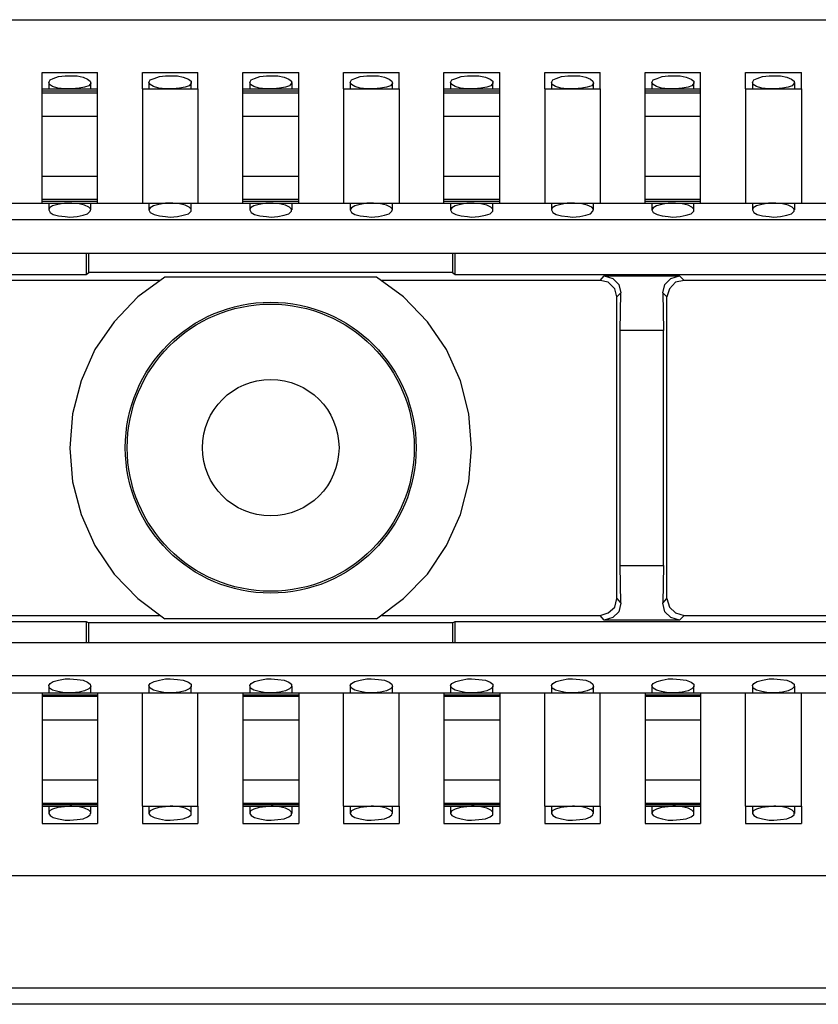
# Model space of a CAD drawing. Extents: x 0 to 23.5, y 0 to 15.8.
# Drawn here: x 10.8 to 12, y 4.6 to 6.1 of the extents above; entities that cross this region are included whole.
import ezdxf

# ---------------------------------------------------------------- set-up
doc = ezdxf.new("R2010")
doc.units = 0
doc.header["$MEASUREMENT"] = 0
doc.layers.get('0').update_dxf_attribs({"linetype": 'CONTINUOUS'})

msp = doc.modelspace()

# ---------------------------------------------------------------- linework, layer by layer
for p, q in [((7.3848, 6.0679), (15.063, 6.0679)), ((10.8829, 5.9892), (10.9656, 5.9892)), ((11.0325, 5.9892), (11.1152, 5.9892)), ((11.1821, 5.9892), (11.2657, 5.9892)), ((11.3327, 5.9892), (11.4154, 5.9892)), ((11.4823, 5.9892), (11.5659, 5.9892)), ((11.6329, 5.9892), (11.7156, 5.9892)), ((11.7825, 5.9892), (11.8652, 5.9892)), ((11.9321, 5.9892), (12.0157, 5.9892)), ((10.8829, 5.9646), (10.9656, 5.9646)), ((10.8927, 5.9744), (10.8927, 5.9646)), ((10.9557, 5.9646), (10.9557, 5.9744)), ((11.0325, 5.9646), (11.1152, 5.9646)), ((11.0325, 5.9646), (11.0325, 5.7943)), ((11.0423, 5.9744), (11.0423, 5.9646)), ((11.1053, 5.9646), (11.1053, 5.9744)), ((11.1152, 5.9646), (11.1152, 5.7943)), ((11.1821, 5.9646), (11.2657, 5.9646)), ((11.1929, 5.9744), (11.1929, 5.9646)), ((11.2559, 5.9646), (11.2559, 5.9744)), ((11.3327, 5.9646), (11.4154, 5.9646)), ((11.3327, 5.9646), (11.3327, 5.7943)), ((11.3425, 5.9744), (11.3425, 5.9646)), ((11.4055, 5.9646), (11.4055, 5.9744)), ((11.4154, 5.9646), (11.4154, 5.7943)), ((11.4823, 5.9646), (11.5659, 5.9646)), ((11.4921, 5.9744), (11.4921, 5.9646)), ((11.5551, 5.9646), (11.5551, 5.9744)), ((11.6329, 5.9646), (11.7156, 5.9646)), ((11.6329, 5.9646), (11.6329, 5.7943)), ((11.6427, 5.9744), (11.6427, 5.9646)), ((11.7057, 5.9646), (11.7057, 5.9744)), ((11.7156, 5.9646), (11.7156, 5.7943)), ((11.7825, 5.9646), (11.8652, 5.9646)), ((11.7923, 5.9744), (11.7923, 5.9646)), ((11.8553, 5.9646), (11.8553, 5.9744)), ((11.9321, 5.9646), (12.0157, 5.9646)), ((11.9321, 5.9646), (11.9321, 5.7943)), ((11.9429, 5.9744), (11.9429, 5.9646)), ((12.0059, 5.9646), (12.0059, 5.9744)), ((12.0157, 5.9646), (12.0157, 5.7943)), ((10.8829, 5.9616), (10.9656, 5.9616)), ((10.8829, 5.9587), (10.8829, 5.9616)), ((10.8829, 5.9587), (10.9656, 5.9587)), ((10.9656, 5.9587), (10.9656, 5.9616)), ((11.1821, 5.9616), (11.2657, 5.9616)), ((11.1821, 5.9587), (11.1821, 5.9616)), ((11.1821, 5.9587), (11.2657, 5.9587)), ((11.2657, 5.9587), (11.2657, 5.9616)), ((11.4823, 5.9616), (11.5659, 5.9616)), ((11.4823, 5.9587), (11.4823, 5.9616)), ((11.4823, 5.9587), (11.5659, 5.9587)), ((11.5659, 5.9587), (11.5659, 5.9616)), ((11.7825, 5.9616), (11.8652, 5.9616)), ((11.7825, 5.9587), (11.7825, 5.9616)), ((11.7825, 5.9587), (11.8652, 5.9587)), ((11.8652, 5.9587), (11.8652, 5.9616)), ((10.8829, 5.9242), (10.9656, 5.9242)), ((10.8829, 5.8346), (10.8829, 5.9242)), ((10.9656, 5.8346), (10.9656, 5.9242)), ((11.1821, 5.9242), (11.2657, 5.9242)), ((11.1821, 5.8346), (11.1821, 5.9242)), ((11.2657, 5.8346), (11.2657, 5.9242)), ((11.4823, 5.9242), (11.5659, 5.9242)), ((11.4823, 5.8346), (11.4823, 5.9242)), ((11.5659, 5.8346), (11.5659, 5.9242)), ((11.7825, 5.9242), (11.8652, 5.9242)), ((11.7825, 5.8346), (11.7825, 5.9242)), ((11.8652, 5.8346), (11.8652, 5.9242)), ((10.8829, 5.8346), (10.9656, 5.8346)), ((11.1821, 5.8346), (11.2657, 5.8346)), ((11.4823, 5.8346), (11.5659, 5.8346)), ((11.7825, 5.8346), (11.8652, 5.8346)), ((10.8159, 5.7943), (10.8829, 5.7943)), ((10.8829, 5.8002), (10.9656, 5.8002)), ((10.8829, 5.7972), (10.8829, 5.8002)), ((10.8829, 5.7972), (10.9656, 5.7972)), ((10.8829, 5.7943), (10.9656, 5.7943)), ((10.8927, 5.7943), (10.8927, 5.7844)), ((10.9557, 5.7844), (10.9557, 5.7943)), ((10.9656, 5.7972), (10.9656, 5.8002)), ((10.9656, 5.7943), (11.0325, 5.7943)), ((11.0325, 5.7943), (11.1152, 5.7943)), ((11.0423, 5.7943), (11.0423, 5.7844)), ((11.1053, 5.7844), (11.1053, 5.7943)), ((11.1152, 5.7943), (11.1821, 5.7943)), ((11.1821, 5.8002), (11.2657, 5.8002)), ((11.1821, 5.7972), (11.1821, 5.8002)), ((11.1821, 5.7972), (11.2657, 5.7972)), ((11.1821, 5.7943), (11.2657, 5.7943)), ((11.1929, 5.7943), (11.1929, 5.7844)), ((11.2559, 5.7844), (11.2559, 5.7943)), ((11.2657, 5.7972), (11.2657, 5.8002)), ((11.2657, 5.7943), (11.3327, 5.7943)), ((11.3327, 5.7943), (11.4154, 5.7943)), ((11.3425, 5.7943), (11.3425, 5.7844)), ((11.4055, 5.7844), (11.4055, 5.7943)), ((11.4154, 5.7943), (11.4823, 5.7943)), ((11.4823, 5.8002), (11.5659, 5.8002)), ((11.4823, 5.7972), (11.4823, 5.8002)), ((11.4823, 5.7972), (11.5659, 5.7972)), ((11.4823, 5.7943), (11.5659, 5.7943)), ((11.4921, 5.7943), (11.4921, 5.7844)), ((11.5551, 5.7844), (11.5551, 5.7943)), ((11.5659, 5.7972), (11.5659, 5.8002)), ((11.5659, 5.7943), (11.6329, 5.7943)), ((11.6329, 5.7943), (11.7156, 5.7943)), ((11.6427, 5.7943), (11.6427, 5.7844)), ((11.7057, 5.7844), (11.7057, 5.7943)), ((11.7156, 5.7943), (11.7825, 5.7943)), ((11.7825, 5.8002), (11.8652, 5.8002)), ((11.7825, 5.7972), (11.7825, 5.8002)), ((11.7825, 5.7972), (11.8652, 5.7972)), ((11.7825, 5.7943), (11.8652, 5.7943)), ((11.7923, 5.7943), (11.7923, 5.7844)), ((11.8553, 5.7844), (11.8553, 5.7943)), ((11.8652, 5.7972), (11.8652, 5.8002)), ((11.8652, 5.7943), (11.9321, 5.7943)), ((11.9321, 5.7943), (12.0157, 5.7943)), ((11.9429, 5.7943), (11.9429, 5.7844)), ((12.0059, 5.7844), (12.0059, 5.7943)), ((12.0157, 5.7943), (12.0827, 5.7943)), ((7.4222, 5.7697), (15.0256, 5.7697)), ((7.4222, 5.7195), (15.0256, 5.7195)), ((10.9488, 5.7195), (10.9488, 5.688)), ((10.9528, 5.6909), (10.9528, 5.7195)), ((11.4951, 5.7195), (11.4951, 5.6909)), ((11.499, 5.688), (11.499, 5.7195)), ((10.3494, 5.688), (10.9488, 5.688)), ((10.9488, 5.688), (10.9528, 5.6909)), ((11.4951, 5.6909), (10.9528, 5.6909)), ((11.3819, 5.6841), (11.0659, 5.6841)), ((11.4951, 5.6909), (11.499, 5.688)), ((11.499, 5.688), (12.0984, 5.688)), ((11.7156, 5.6791), (11.7215, 5.686)), ((11.7215, 5.686), (11.8337, 5.686)), ((11.8337, 5.686), (11.8406, 5.6791)), ((11.0581, 5.6791), (10.7333, 5.6791)), ((11.7156, 5.6791), (11.3898, 5.6791)), ((12.3366, 5.6791), (11.8406, 5.6791)), ((11.7461, 5.6604), (11.7402, 5.6545)), ((11.7402, 5.2047), (11.7402, 5.6545)), ((11.7451, 5.6043), (11.7461, 5.6604)), ((11.815, 5.6545), (11.8091, 5.6604)), ((11.8091, 5.6604), (11.81, 5.6043)), ((11.815, 5.2047), (11.815, 5.6545)), ((11.81, 5.6043), (11.7451, 5.6043)), ((11.7451, 5.2539), (11.7451, 5.6043)), ((11.81, 5.2539), (11.81, 5.6043)), ((11.7451, 5.2539), (11.81, 5.2539)), ((11.7461, 5.1978), (11.7451, 5.2539)), ((11.81, 5.2539), (11.8091, 5.1978)), ((11.7402, 5.2047), (11.7461, 5.1978)), ((11.8091, 5.1978), (11.815, 5.2047)), ((10.3494, 5.1703), (10.9488, 5.1703)), ((10.7333, 5.1791), (11.0581, 5.1791)), ((10.9488, 5.1703), (10.9528, 5.1683)), ((10.9488, 5.1703), (10.9488, 5.1388)), ((11.3819, 5.1742), (11.0659, 5.1742)), ((11.3898, 5.1791), (11.7156, 5.1791)), ((11.4951, 5.1683), (11.499, 5.1703)), ((11.499, 5.1703), (12.0984, 5.1703)), ((11.499, 5.1388), (11.499, 5.1703)), ((11.7215, 5.1722), (11.7156, 5.1791)), ((11.8337, 5.1722), (11.7215, 5.1722)), ((11.8406, 5.1791), (11.8337, 5.1722)), ((11.8406, 5.1791), (12.3366, 5.1791)), ((11.4951, 5.1683), (10.9528, 5.1683)), ((10.9528, 5.1388), (10.9528, 5.1683)), ((11.4951, 5.1683), (11.4951, 5.1388)), ((7.4222, 5.1388), (15.0256, 5.1388)), ((7.4222, 5.0896), (15.0256, 5.0896)), ((10.8927, 5.0738), (10.8927, 5.064)), ((10.9557, 5.064), (10.9557, 5.0738)), ((11.0423, 5.0738), (11.0423, 5.064)), ((11.1053, 5.064), (11.1053, 5.0738)), ((11.1929, 5.0738), (11.1929, 5.064)), ((11.2559, 5.064), (11.2559, 5.0738)), ((11.3425, 5.0738), (11.3425, 5.064)), ((11.4055, 5.064), (11.4055, 5.0738)), ((11.4921, 5.0738), (11.4921, 5.064)), ((11.5551, 5.064), (11.5551, 5.0738)), ((11.6427, 5.0738), (11.6427, 5.064)), ((11.7057, 5.064), (11.7057, 5.0738)), ((11.7923, 5.0738), (11.7923, 5.064)), ((11.8553, 5.064), (11.8553, 5.0738)), ((11.9429, 5.0738), (11.9429, 5.064)), ((12.0059, 5.064), (12.0059, 5.0738)), ((10.8159, 5.064), (10.8829, 5.064)), ((10.8829, 5.064), (10.9656, 5.064)), ((10.8829, 5.061), (10.9656, 5.061)), ((10.8829, 5.061), (10.8829, 5.0591)), ((10.8829, 5.0591), (10.9656, 5.0591)), ((10.9656, 5.064), (11.0325, 5.064)), ((10.9656, 5.061), (10.9656, 5.0591)), ((11.0325, 5.064), (11.1152, 5.064)), ((11.0325, 4.8947), (11.0325, 5.064)), ((11.1152, 5.064), (11.1821, 5.064)), ((11.1152, 4.8947), (11.1152, 5.064)), ((11.1821, 5.064), (11.2657, 5.064)), ((11.1821, 5.061), (11.2657, 5.061)), ((11.1821, 5.061), (11.1821, 5.0591)), ((11.1821, 5.0591), (11.2657, 5.0591)), ((11.2657, 5.064), (11.3327, 5.064)), ((11.2657, 5.061), (11.2657, 5.0591)), ((11.3327, 5.064), (11.4154, 5.064)), ((11.3327, 4.8947), (11.3327, 5.064)), ((11.4154, 5.064), (11.4823, 5.064)), ((11.4154, 4.8947), (11.4154, 5.064)), ((11.4823, 5.064), (11.5659, 5.064)), ((11.4823, 5.061), (11.5659, 5.061)), ((11.4823, 5.061), (11.4823, 5.0591)), ((11.4823, 5.0591), (11.5659, 5.0591)), ((11.5659, 5.064), (11.6329, 5.064)), ((11.5659, 5.061), (11.5659, 5.0591)), ((11.6329, 5.064), (11.7156, 5.064)), ((11.6329, 4.8947), (11.6329, 5.064)), ((11.7156, 5.064), (11.7825, 5.064)), ((11.7156, 4.8947), (11.7156, 5.064)), ((11.7825, 5.064), (11.8652, 5.064)), ((11.7825, 5.061), (11.8652, 5.061)), ((11.7825, 5.061), (11.7825, 5.0591)), ((11.7825, 5.0591), (11.8652, 5.0591)), ((11.8652, 5.064), (11.9321, 5.064)), ((11.8652, 5.061), (11.8652, 5.0591)), ((11.9321, 5.064), (12.0157, 5.064)), ((11.9321, 4.8947), (11.9321, 5.064)), ((12.0157, 5.064), (12.0827, 5.064)), ((12.0157, 4.8947), (12.0157, 5.064)), ((10.8829, 5.0236), (10.9656, 5.0236)), ((10.8829, 5.0236), (10.8829, 4.9341)), ((10.9656, 5.0236), (10.9656, 4.9341)), ((11.1821, 5.0236), (11.2657, 5.0236)), ((11.1821, 5.0236), (11.1821, 4.9341)), ((11.2657, 5.0236), (11.2657, 4.9341)), ((11.4823, 5.0236), (11.5659, 5.0236)), ((11.4823, 5.0236), (11.4823, 4.9341)), ((11.5659, 5.0236), (11.5659, 4.9341)), ((11.7825, 5.0236), (11.8652, 5.0236)), ((11.7825, 5.0236), (11.7825, 4.9341)), ((11.8652, 5.0236), (11.8652, 4.9341)), ((10.8829, 4.9341), (10.9656, 4.9341)), ((11.1821, 4.9341), (11.2657, 4.9341)), ((11.4823, 4.9341), (11.5659, 4.9341)), ((11.7825, 4.9341), (11.8652, 4.9341)), ((10.8829, 4.8996), (10.9656, 4.8996)), ((10.8829, 4.8996), (10.8829, 4.8976)), ((10.8829, 4.8976), (10.9656, 4.8976)), ((10.8829, 4.8947), (10.9656, 4.8947)), ((10.8927, 4.8947), (10.8927, 4.8839)), ((10.9557, 4.8839), (10.9557, 4.8947)), ((10.9656, 4.8996), (10.9656, 4.8976)), ((11.0325, 4.8947), (11.1152, 4.8947)), ((11.0423, 4.8947), (11.0423, 4.8839)), ((11.1053, 4.8839), (11.1053, 4.8947)), ((11.1821, 4.8996), (11.2657, 4.8996)), ((11.1821, 4.8996), (11.1821, 4.8976)), ((11.1821, 4.8976), (11.2657, 4.8976)), ((11.1821, 4.8947), (11.2657, 4.8947)), ((11.1929, 4.8947), (11.1929, 4.8839)), ((11.2559, 4.8839), (11.2559, 4.8947)), ((11.2657, 4.8996), (11.2657, 4.8976)), ((11.3327, 4.8947), (11.4154, 4.8947)), ((11.3425, 4.8947), (11.3425, 4.8839)), ((11.4055, 4.8839), (11.4055, 4.8947)), ((11.4823, 4.8996), (11.5659, 4.8996)), ((11.4823, 4.8996), (11.4823, 4.8976)), ((11.4823, 4.8976), (11.5659, 4.8976)), ((11.4823, 4.8947), (11.5659, 4.8947)), ((11.4921, 4.8947), (11.4921, 4.8839)), ((11.5551, 4.8839), (11.5551, 4.8947)), ((11.5659, 4.8996), (11.5659, 4.8976)), ((11.6329, 4.8947), (11.7156, 4.8947)), ((11.6427, 4.8947), (11.6427, 4.8839)), ((11.7057, 4.8839), (11.7057, 4.8947)), ((11.7825, 4.8996), (11.8652, 4.8996)), ((11.7825, 4.8996), (11.7825, 4.8976)), ((11.7825, 4.8976), (11.8652, 4.8976)), ((11.7825, 4.8947), (11.8652, 4.8947)), ((11.7923, 4.8947), (11.7923, 4.8839)), ((11.8553, 4.8839), (11.8553, 4.8947)), ((11.8652, 4.8996), (11.8652, 4.8976)), ((11.9321, 4.8947), (12.0157, 4.8947)), ((11.9429, 4.8947), (11.9429, 4.8839)), ((12.0059, 4.8839), (12.0059, 4.8947)), ((10.8829, 4.8691), (10.9656, 4.8691)), ((11.0325, 4.8691), (11.1152, 4.8691)), ((11.1821, 4.8691), (11.2657, 4.8691)), ((11.3327, 4.8691), (11.4154, 4.8691)), ((11.4823, 4.8691), (11.5659, 4.8691)), ((11.6329, 4.8691), (11.7156, 4.8691)), ((11.7825, 4.8691), (11.8652, 4.8691)), ((11.9321, 4.8691), (12.0157, 4.8691)), ((7.3848, 4.7913), (15.063, 4.7913)), ((7.3701, 4.624), (15.0778, 4.624)), ((15.0778, 4.5994), (7.3701, 4.5994))]:
    msp.add_line(p, q)
for points in [[(10.8829, 5.9646), (10.8829, 5.9715), (10.8829, 5.9892)], [(10.9242, 5.9646), (10.9163, 5.9646), (10.9065, 5.9656), (10.8986, 5.9685), (10.8937, 5.9715), (10.8927, 5.9744), (10.8947, 5.9783), (10.8996, 5.9803), (10.9075, 5.9833), (10.9173, 5.9843), (10.9242, 5.9843), (10.935, 5.9843), (10.9439, 5.9823), (10.9508, 5.9793), (10.9547, 5.9764), (10.9557, 5.9734), (10.9528, 5.9695), (10.9459, 5.9675), (10.938, 5.9656), (10.9272, 5.9646), (10.9242, 5.9646)], [(10.9656, 5.9646), (10.9656, 5.9715), (10.9656, 5.9892)], [(11.0325, 5.9646), (11.0325, 5.9715), (11.0325, 5.9892)], [(11.0738, 5.9646), (11.0669, 5.9646), (11.0571, 5.9656), (11.0492, 5.9685), (11.0443, 5.9715), (11.0423, 5.9744), (11.0443, 5.9783), (11.0502, 5.9803), (11.0581, 5.9833), (11.0669, 5.9843), (11.0738, 5.9843), (11.0846, 5.9843), (11.0935, 5.9823), (11.1014, 5.9793), (11.1053, 5.9764), (11.1053, 5.9734), (11.1024, 5.9695), (11.0965, 5.9675), (11.0876, 5.9656), (11.0778, 5.9646), (11.0738, 5.9646)], [(11.1152, 5.9646), (11.1152, 5.9715), (11.1152, 5.9892)], [(11.1821, 5.9646), (11.1821, 5.9715), (11.1821, 5.9892)], [(11.2244, 5.9646), (11.2165, 5.9646), (11.2067, 5.9656), (11.1988, 5.9685), (11.1939, 5.9715), (11.1929, 5.9744), (11.1949, 5.9783), (11.1998, 5.9803), (11.2077, 5.9833), (11.2175, 5.9843), (11.2244, 5.9843), (11.2343, 5.9843), (11.2441, 5.9823), (11.251, 5.9793), (11.2549, 5.9764), (11.2549, 5.9734), (11.252, 5.9695), (11.2461, 5.9675), (11.2372, 5.9656), (11.2274, 5.9646), (11.2244, 5.9646)], [(11.2657, 5.9646), (11.2657, 5.9715), (11.2657, 5.9892)], [(11.3327, 5.9646), (11.3327, 5.9715), (11.3327, 5.9892)], [(11.374, 5.9646), (11.3671, 5.9646), (11.3573, 5.9656), (11.3494, 5.9685), (11.3445, 5.9715), (11.3425, 5.9744), (11.3445, 5.9783), (11.3494, 5.9803), (11.3573, 5.9833), (11.3671, 5.9843), (11.374, 5.9843), (11.3848, 5.9843), (11.3937, 5.9823), (11.4006, 5.9793), (11.4045, 5.9764), (11.4055, 5.9734), (11.4026, 5.9695), (11.3967, 5.9675), (11.3878, 5.9656), (11.377, 5.9646), (11.374, 5.9646)], [(11.4154, 5.9646), (11.4154, 5.9715), (11.4154, 5.9892)], [(11.4823, 5.9646), (11.4823, 5.9715), (11.4823, 5.9892)], [(11.5236, 5.9646), (11.5167, 5.9646), (11.5069, 5.9656), (11.499, 5.9685), (11.4941, 5.9715), (11.4921, 5.9744), (11.4941, 5.9783), (11.5, 5.9803), (11.5079, 5.9833), (11.5177, 5.9843), (11.5236, 5.9843), (11.5344, 5.9843), (11.5443, 5.9823), (11.5512, 5.9793), (11.5551, 5.9764), (11.5551, 5.9734), (11.5522, 5.9695), (11.5463, 5.9675), (11.5374, 5.9656), (11.5276, 5.9646), (11.5236, 5.9646)], [(11.5659, 5.9646), (11.5659, 5.9715), (11.5659, 5.9892)], [(11.6329, 5.9646), (11.6329, 5.9715), (11.6329, 5.9892)], [(11.6742, 5.9646), (11.6663, 5.9646), (11.6565, 5.9656), (11.6486, 5.9685), (11.6437, 5.9715), (11.6427, 5.9744), (11.6447, 5.9783), (11.6496, 5.9803), (11.6575, 5.9833), (11.6673, 5.9843), (11.6742, 5.9843), (11.685, 5.9843), (11.6939, 5.9823), (11.7008, 5.9793), (11.7047, 5.9764), (11.7057, 5.9734), (11.7028, 5.9695), (11.6959, 5.9675), (11.688, 5.9656), (11.6772, 5.9646), (11.6742, 5.9646)], [(11.7156, 5.9646), (11.7156, 5.9715), (11.7156, 5.9892)], [(11.7825, 5.9646), (11.7825, 5.9715), (11.7825, 5.9892)], [(11.8238, 5.9646), (11.8169, 5.9646), (11.8071, 5.9656), (11.7992, 5.9685), (11.7943, 5.9715), (11.7923, 5.9744), (11.7943, 5.9783), (11.8002, 5.9803), (11.8081, 5.9833), (11.8169, 5.9843), (11.8238, 5.9843), (11.8346, 5.9843), (11.8435, 5.9823), (11.8514, 5.9793), (11.8553, 5.9764), (11.8553, 5.9734), (11.8524, 5.9695), (11.8465, 5.9675), (11.8376, 5.9656), (11.8278, 5.9646), (11.8238, 5.9646)], [(11.8652, 5.9646), (11.8652, 5.9715), (11.8652, 5.9892)], [(11.9321, 5.9646), (11.9321, 5.9715), (11.9321, 5.9892)], [(11.9744, 5.9646), (11.9665, 5.9646), (11.9567, 5.9656), (11.9488, 5.9685), (11.9439, 5.9715), (11.9429, 5.9744), (11.9449, 5.9783), (11.9498, 5.9803), (11.9577, 5.9833), (11.9675, 5.9843), (11.9744, 5.9843), (11.9843, 5.9843), (11.9941, 5.9823), (12.001, 5.9793), (12.0049, 5.9764), (12.0049, 5.9734), (12.002, 5.9695), (11.9961, 5.9675), (11.9872, 5.9656), (11.9774, 5.9646), (11.9744, 5.9646)], [(12.0157, 5.9646), (12.0157, 5.9715), (12.0157, 5.9892)], [(10.8829, 5.9616), (10.8829, 5.9636), (10.8829, 5.9646)], [(10.9656, 5.9616), (10.9656, 5.9636), (10.9656, 5.9646)], [(11.1821, 5.9616), (11.1821, 5.9636), (11.1821, 5.9646)], [(11.2657, 5.9616), (11.2657, 5.9636), (11.2657, 5.9646)], [(11.4823, 5.9616), (11.4823, 5.9636), (11.4823, 5.9646)], [(11.5659, 5.9616), (11.5659, 5.9636), (11.5659, 5.9646)], [(11.7825, 5.9616), (11.7825, 5.9636), (11.7825, 5.9646)], [(11.8652, 5.9616), (11.8652, 5.9636), (11.8652, 5.9646)], [(10.8829, 5.9242), (10.8829, 5.9439), (10.8829, 5.9587)], [(10.9656, 5.9242), (10.9656, 5.9439), (10.9656, 5.9587)], [(11.1821, 5.9242), (11.1821, 5.9439), (11.1821, 5.9587)], [(11.2657, 5.9242), (11.2657, 5.9439), (11.2657, 5.9587)], [(11.4823, 5.9242), (11.4823, 5.9439), (11.4823, 5.9587)], [(11.5659, 5.9242), (11.5659, 5.9439), (11.5659, 5.9587)], [(11.7825, 5.9242), (11.7825, 5.9439), (11.7825, 5.9587)], [(11.8652, 5.9242), (11.8652, 5.9439), (11.8652, 5.9587)], [(10.8829, 5.8002), (10.8829, 5.815), (10.8829, 5.8346)], [(10.9656, 5.8002), (10.9656, 5.815), (10.9656, 5.8346)], [(11.1821, 5.8002), (11.1821, 5.815), (11.1821, 5.8346)], [(11.2657, 5.8002), (11.2657, 5.815), (11.2657, 5.8346)], [(11.4823, 5.8002), (11.4823, 5.815), (11.4823, 5.8346)], [(11.5659, 5.8002), (11.5659, 5.815), (11.5659, 5.8346)], [(11.7825, 5.8002), (11.7825, 5.815), (11.7825, 5.8346)], [(11.8652, 5.8002), (11.8652, 5.815), (11.8652, 5.8346)], [(10.8829, 5.7943), (10.8829, 5.7953), (10.8829, 5.7972)], [(10.9242, 5.7943), (10.9163, 5.7943), (10.9065, 5.7923), (10.8986, 5.7904), (10.8937, 5.7874), (10.8927, 5.7844), (10.8947, 5.7805), (10.8996, 5.7776), (10.9075, 5.7756), (10.9173, 5.7746), (10.9242, 5.7736), (10.935, 5.7746), (10.9439, 5.7766), (10.9508, 5.7785), (10.9547, 5.7825), (10.9557, 5.7854), (10.9528, 5.7884), (10.9459, 5.7913), (10.938, 5.7933), (10.9272, 5.7943), (10.9242, 5.7943)], [(10.9656, 5.7943), (10.9656, 5.7953), (10.9656, 5.7972)], [(11.0738, 5.7943), (11.0669, 5.7943), (11.0571, 5.7923), (11.0492, 5.7904), (11.0443, 5.7874), (11.0423, 5.7844), (11.0443, 5.7805), (11.0502, 5.7776), (11.0581, 5.7756), (11.0669, 5.7746), (11.0738, 5.7736), (11.0846, 5.7746), (11.0935, 5.7766), (11.1014, 5.7785), (11.1053, 5.7825), (11.1053, 5.7854), (11.1024, 5.7884), (11.0965, 5.7913), (11.0876, 5.7933), (11.0778, 5.7943), (11.0738, 5.7943)], [(11.1821, 5.7943), (11.1821, 5.7953), (11.1821, 5.7972)], [(11.2244, 5.7943), (11.2165, 5.7943), (11.2067, 5.7923), (11.1988, 5.7904), (11.1939, 5.7874), (11.1929, 5.7844), (11.1949, 5.7805), (11.1998, 5.7776), (11.2077, 5.7756), (11.2175, 5.7746), (11.2244, 5.7736), (11.2343, 5.7746), (11.2441, 5.7766), (11.251, 5.7785), (11.2549, 5.7825), (11.2549, 5.7854), (11.252, 5.7884), (11.2461, 5.7913), (11.2372, 5.7933), (11.2274, 5.7943), (11.2244, 5.7943)], [(11.2657, 5.7943), (11.2657, 5.7953), (11.2657, 5.7972)], [(11.374, 5.7943), (11.3671, 5.7943), (11.3573, 5.7923), (11.3494, 5.7904), (11.3445, 5.7874), (11.3425, 5.7844), (11.3445, 5.7805), (11.3494, 5.7776), (11.3573, 5.7756), (11.3671, 5.7746), (11.374, 5.7736), (11.3848, 5.7746), (11.3937, 5.7766), (11.4006, 5.7785), (11.4045, 5.7825), (11.4055, 5.7854), (11.4026, 5.7884), (11.3967, 5.7913), (11.3878, 5.7933), (11.377, 5.7943), (11.374, 5.7943)], [(11.4823, 5.7943), (11.4823, 5.7953), (11.4823, 5.7972)], [(11.5236, 5.7943), (11.5167, 5.7943), (11.5069, 5.7923), (11.499, 5.7904), (11.4941, 5.7874), (11.4921, 5.7844), (11.4941, 5.7805), (11.5, 5.7776), (11.5079, 5.7756), (11.5177, 5.7746), (11.5236, 5.7736), (11.5344, 5.7746), (11.5443, 5.7766), (11.5512, 5.7785), (11.5551, 5.7825), (11.5551, 5.7854), (11.5522, 5.7884), (11.5463, 5.7913), (11.5374, 5.7933), (11.5276, 5.7943), (11.5236, 5.7943)], [(11.5659, 5.7943), (11.5659, 5.7953), (11.5659, 5.7972)], [(11.6742, 5.7943), (11.6663, 5.7943), (11.6565, 5.7923), (11.6486, 5.7904), (11.6437, 5.7874), (11.6427, 5.7844), (11.6447, 5.7805), (11.6496, 5.7776), (11.6575, 5.7756), (11.6673, 5.7746), (11.6742, 5.7736), (11.685, 5.7746), (11.6939, 5.7766), (11.7008, 5.7785), (11.7047, 5.7825), (11.7057, 5.7854), (11.7028, 5.7884), (11.6959, 5.7913), (11.688, 5.7933), (11.6772, 5.7943), (11.6742, 5.7943)], [(11.7825, 5.7943), (11.7825, 5.7953), (11.7825, 5.7972)], [(11.8238, 5.7943), (11.8169, 5.7943), (11.8071, 5.7923), (11.7992, 5.7904), (11.7943, 5.7874), (11.7923, 5.7844), (11.7943, 5.7805), (11.8002, 5.7776), (11.8081, 5.7756), (11.8169, 5.7746), (11.8238, 5.7736), (11.8346, 5.7746), (11.8435, 5.7766), (11.8514, 5.7785), (11.8553, 5.7825), (11.8553, 5.7854), (11.8524, 5.7884), (11.8465, 5.7913), (11.8376, 5.7933), (11.8278, 5.7943), (11.8238, 5.7943)], [(11.8652, 5.7943), (11.8652, 5.7953), (11.8652, 5.7972)], [(11.9744, 5.7943), (11.9665, 5.7943), (11.9567, 5.7923), (11.9488, 5.7904), (11.9439, 5.7874), (11.9429, 5.7844), (11.9449, 5.7805), (11.9498, 5.7776), (11.9577, 5.7756), (11.9675, 5.7746), (11.9744, 5.7736), (11.9843, 5.7746), (11.9941, 5.7766), (12.001, 5.7785), (12.0049, 5.7825), (12.0049, 5.7854), (12.002, 5.7884), (11.9961, 5.7913), (11.9872, 5.7933), (11.9774, 5.7943), (11.9744, 5.7943)], [(11.0659, 5.6841), (11.0256, 5.6545), (10.9902, 5.6171), (10.9616, 5.5758), (10.9409, 5.5295), (10.9281, 5.4803), (10.9242, 5.4291), (10.9281, 5.3789), (10.9409, 5.3297), (10.9616, 5.2835), (10.9902, 5.2411), (11.0256, 5.2047), (11.0659, 5.1742)], [(11.3819, 5.1742), (11.4222, 5.2047), (11.4577, 5.2411), (11.4862, 5.2835), (11.5069, 5.3297), (11.5197, 5.3789), (11.5236, 5.4291), (11.5197, 5.4803), (11.5069, 5.5295), (11.4862, 5.5758), (11.4577, 5.6171), (11.4222, 5.6545), (11.3819, 5.6841)], [(11.7215, 5.686), (11.7343, 5.6821), (11.7431, 5.6732), (11.7461, 5.6604)], [(11.8091, 5.6604), (11.812, 5.6732), (11.8209, 5.6821), (11.8337, 5.686)], [(11.7402, 5.6545), (11.7372, 5.6663), (11.7274, 5.6762), (11.7156, 5.6791)], [(11.8406, 5.6791), (11.8278, 5.6762), (11.8189, 5.6663), (11.815, 5.6545)], [(11.7156, 5.1791), (11.7274, 5.1831), (11.7372, 5.1919), (11.7402, 5.2047)], [(11.815, 5.2047), (11.8189, 5.1919), (11.8278, 5.1831), (11.8406, 5.1791)], [(11.7461, 5.1978), (11.7431, 5.185), (11.7343, 5.1762), (11.7215, 5.1722)], [(11.8337, 5.1722), (11.8209, 5.1762), (11.812, 5.185), (11.8091, 5.1978)], [(10.9242, 5.064), (10.9163, 5.064), (10.9065, 5.0659), (10.8986, 5.0679), (10.8937, 5.0709), (10.8927, 5.0748), (10.8947, 5.0778), (10.8996, 5.0807), (10.9075, 5.0827), (10.9173, 5.0846), (10.9242, 5.0846), (10.935, 5.0837), (10.9439, 5.0827), (10.9508, 5.0797), (10.9547, 5.0768), (10.9557, 5.0728), (10.9528, 5.0699), (10.9459, 5.0669), (10.938, 5.065), (10.9272, 5.064), (10.9242, 5.064)], [(11.0738, 5.064), (11.0669, 5.064), (11.0571, 5.0659), (11.0492, 5.0679), (11.0443, 5.0709), (11.0423, 5.0748), (11.0443, 5.0778), (11.0502, 5.0807), (11.0581, 5.0827), (11.0669, 5.0846), (11.0738, 5.0846), (11.0846, 5.0837), (11.0935, 5.0827), (11.1014, 5.0797), (11.1053, 5.0768), (11.1053, 5.0728), (11.1024, 5.0699), (11.0965, 5.0669), (11.0876, 5.065), (11.0778, 5.064), (11.0738, 5.064)], [(11.2244, 5.064), (11.2165, 5.064), (11.2067, 5.0659), (11.1988, 5.0679), (11.1939, 5.0709), (11.1929, 5.0748), (11.1949, 5.0778), (11.1998, 5.0807), (11.2077, 5.0827), (11.2175, 5.0846), (11.2244, 5.0846), (11.2343, 5.0837), (11.2441, 5.0827), (11.251, 5.0797), (11.2549, 5.0768), (11.2549, 5.0728), (11.252, 5.0699), (11.2461, 5.0669), (11.2372, 5.065), (11.2274, 5.064), (11.2244, 5.064)], [(11.374, 5.064), (11.3671, 5.064), (11.3573, 5.0659), (11.3494, 5.0679), (11.3445, 5.0709), (11.3425, 5.0748), (11.3445, 5.0778), (11.3494, 5.0807), (11.3573, 5.0827), (11.3671, 5.0846), (11.374, 5.0846), (11.3848, 5.0837), (11.3937, 5.0827), (11.4006, 5.0797), (11.4045, 5.0768), (11.4055, 5.0728), (11.4026, 5.0699), (11.3967, 5.0669), (11.3878, 5.065), (11.377, 5.064), (11.374, 5.064)], [(11.5236, 5.064), (11.5167, 5.064), (11.5069, 5.0659), (11.499, 5.0679), (11.4941, 5.0709), (11.4921, 5.0748), (11.4941, 5.0778), (11.5, 5.0807), (11.5079, 5.0827), (11.5177, 5.0846), (11.5236, 5.0846), (11.5344, 5.0837), (11.5443, 5.0827), (11.5512, 5.0797), (11.5551, 5.0768), (11.5551, 5.0728), (11.5522, 5.0699), (11.5463, 5.0669), (11.5374, 5.065), (11.5276, 5.064), (11.5236, 5.064)], [(11.6742, 5.064), (11.6663, 5.064), (11.6565, 5.0659), (11.6486, 5.0679), (11.6437, 5.0709), (11.6427, 5.0748), (11.6447, 5.0778), (11.6496, 5.0807), (11.6575, 5.0827), (11.6673, 5.0846), (11.6742, 5.0846), (11.685, 5.0837), (11.6939, 5.0827), (11.7008, 5.0797), (11.7047, 5.0768), (11.7057, 5.0728), (11.7028, 5.0699), (11.6959, 5.0669), (11.688, 5.065), (11.6772, 5.064), (11.6742, 5.064)], [(11.8238, 5.064), (11.8169, 5.064), (11.8071, 5.0659), (11.7992, 5.0679), (11.7943, 5.0709), (11.7923, 5.0748), (11.7943, 5.0778), (11.8002, 5.0807), (11.8081, 5.0827), (11.8169, 5.0846), (11.8238, 5.0846), (11.8346, 5.0837), (11.8435, 5.0827), (11.8514, 5.0797), (11.8553, 5.0768), (11.8553, 5.0728), (11.8524, 5.0699), (11.8465, 5.0669), (11.8376, 5.065), (11.8278, 5.064), (11.8238, 5.064)], [(11.9744, 5.064), (11.9665, 5.064), (11.9567, 5.0659), (11.9488, 5.0679), (11.9439, 5.0709), (11.9429, 5.0748), (11.9449, 5.0778), (11.9498, 5.0807), (11.9577, 5.0827), (11.9675, 5.0846), (11.9744, 5.0846), (11.9843, 5.0837), (11.9941, 5.0827), (12.001, 5.0797), (12.0049, 5.0768), (12.0049, 5.0728), (12.002, 5.0699), (11.9961, 5.0669), (11.9872, 5.065), (11.9774, 5.064), (11.9744, 5.064)], [(10.8829, 5.064), (10.8829, 5.063), (10.8829, 5.061)], [(10.8829, 5.0591), (10.8829, 5.0443), (10.8829, 5.0236)], [(10.9656, 5.064), (10.9656, 5.063), (10.9656, 5.061)], [(10.9656, 5.0591), (10.9656, 5.0443), (10.9656, 5.0236)], [(11.1821, 5.064), (11.1821, 5.063), (11.1821, 5.061)], [(11.1821, 5.0591), (11.1821, 5.0443), (11.1821, 5.0236)], [(11.2657, 5.064), (11.2657, 5.063), (11.2657, 5.061)], [(11.2657, 5.0591), (11.2657, 5.0443), (11.2657, 5.0236)], [(11.4823, 5.064), (11.4823, 5.063), (11.4823, 5.061)], [(11.4823, 5.0591), (11.4823, 5.0443), (11.4823, 5.0236)], [(11.5659, 5.064), (11.5659, 5.063), (11.5659, 5.061)], [(11.5659, 5.0591), (11.5659, 5.0443), (11.5659, 5.0236)], [(11.7825, 5.064), (11.7825, 5.063), (11.7825, 5.061)], [(11.7825, 5.0591), (11.7825, 5.0443), (11.7825, 5.0236)], [(11.8652, 5.064), (11.8652, 5.063), (11.8652, 5.061)], [(11.8652, 5.0591), (11.8652, 5.0443), (11.8652, 5.0236)], [(10.8829, 4.9341), (10.8829, 4.9144), (10.8829, 4.8996)], [(10.9656, 4.9341), (10.9656, 4.9144), (10.9656, 4.8996)], [(11.1821, 4.9341), (11.1821, 4.9144), (11.1821, 4.8996)], [(11.2657, 4.9341), (11.2657, 4.9144), (11.2657, 4.8996)], [(11.4823, 4.9341), (11.4823, 4.9144), (11.4823, 4.8996)], [(11.5659, 4.9341), (11.5659, 4.9144), (11.5659, 4.8996)], [(11.7825, 4.9341), (11.7825, 4.9144), (11.7825, 4.8996)], [(11.8652, 4.9341), (11.8652, 4.9144), (11.8652, 4.8996)], [(10.8829, 4.8976), (10.8829, 4.8957), (10.8829, 4.8947)], [(10.8829, 4.8947), (10.8829, 4.8868), (10.8829, 4.8691)], [(10.9242, 4.8947), (10.9163, 4.8937), (10.9065, 4.8927), (10.8986, 4.8907), (10.8937, 4.8878), (10.8927, 4.8839), (10.8947, 4.8809), (10.8996, 4.878), (10.9075, 4.876), (10.9173, 4.874), (10.9242, 4.874), (10.935, 4.875), (10.9439, 4.876), (10.9508, 4.8789), (10.9547, 4.8819), (10.9557, 4.8858), (10.9528, 4.8888), (10.9459, 4.8917), (10.938, 4.8937), (10.9272, 4.8947), (10.9242, 4.8947)], [(10.9656, 4.8976), (10.9656, 4.8957), (10.9656, 4.8947)], [(10.9656, 4.8947), (10.9656, 4.8868), (10.9656, 4.8691)], [(11.0325, 4.8947), (11.0325, 4.8868), (11.0325, 4.8691)], [(11.0738, 4.8947), (11.0669, 4.8937), (11.0571, 4.8927), (11.0492, 4.8907), (11.0443, 4.8878), (11.0423, 4.8839), (11.0443, 4.8809), (11.0502, 4.878), (11.0581, 4.876), (11.0669, 4.874), (11.0738, 4.874), (11.0846, 4.875), (11.0935, 4.876), (11.1014, 4.8789), (11.1053, 4.8819), (11.1053, 4.8858), (11.1024, 4.8888), (11.0965, 4.8917), (11.0876, 4.8937), (11.0778, 4.8947), (11.0738, 4.8947)], [(11.1152, 4.8947), (11.1152, 4.8868), (11.1152, 4.8691)], [(11.1821, 4.8976), (11.1821, 4.8957), (11.1821, 4.8947)], [(11.1821, 4.8947), (11.1821, 4.8868), (11.1821, 4.8691)], [(11.2244, 4.8947), (11.2165, 4.8937), (11.2067, 4.8927), (11.1988, 4.8907), (11.1939, 4.8878), (11.1929, 4.8839), (11.1949, 4.8809), (11.1998, 4.878), (11.2077, 4.876), (11.2175, 4.874), (11.2244, 4.874), (11.2343, 4.875), (11.2441, 4.876), (11.251, 4.8789), (11.2549, 4.8819), (11.2549, 4.8858), (11.252, 4.8888), (11.2461, 4.8917), (11.2372, 4.8937), (11.2274, 4.8947), (11.2244, 4.8947)], [(11.2657, 4.8976), (11.2657, 4.8957), (11.2657, 4.8947)], [(11.2657, 4.8947), (11.2657, 4.8868), (11.2657, 4.8691)], [(11.3327, 4.8947), (11.3327, 4.8868), (11.3327, 4.8691)], [(11.374, 4.8947), (11.3671, 4.8937), (11.3573, 4.8927), (11.3494, 4.8907), (11.3445, 4.8878), (11.3425, 4.8839), (11.3445, 4.8809), (11.3494, 4.878), (11.3573, 4.876), (11.3671, 4.874), (11.374, 4.874), (11.3848, 4.875), (11.3937, 4.876), (11.4006, 4.8789), (11.4045, 4.8819), (11.4055, 4.8858), (11.4026, 4.8888), (11.3967, 4.8917), (11.3878, 4.8937), (11.377, 4.8947), (11.374, 4.8947)], [(11.4154, 4.8947), (11.4154, 4.8868), (11.4154, 4.8691)], [(11.4823, 4.8976), (11.4823, 4.8957), (11.4823, 4.8947)], [(11.4823, 4.8947), (11.4823, 4.8868), (11.4823, 4.8691)], [(11.5236, 4.8947), (11.5167, 4.8937), (11.5069, 4.8927), (11.499, 4.8907), (11.4941, 4.8878), (11.4921, 4.8839), (11.4941, 4.8809), (11.5, 4.878), (11.5079, 4.876), (11.5177, 4.874), (11.5236, 4.874), (11.5344, 4.875), (11.5443, 4.876), (11.5512, 4.8789), (11.5551, 4.8819), (11.5551, 4.8858), (11.5522, 4.8888), (11.5463, 4.8917), (11.5374, 4.8937), (11.5276, 4.8947), (11.5236, 4.8947)], [(11.5659, 4.8976), (11.5659, 4.8957), (11.5659, 4.8947)], [(11.5659, 4.8947), (11.5659, 4.8868), (11.5659, 4.8691)], [(11.6329, 4.8947), (11.6329, 4.8868), (11.6329, 4.8691)], [(11.6742, 4.8947), (11.6663, 4.8937), (11.6565, 4.8927), (11.6486, 4.8907), (11.6437, 4.8878), (11.6427, 4.8839), (11.6447, 4.8809), (11.6496, 4.878), (11.6575, 4.876), (11.6673, 4.874), (11.6742, 4.874), (11.685, 4.875), (11.6939, 4.876), (11.7008, 4.8789), (11.7047, 4.8819), (11.7057, 4.8858), (11.7028, 4.8888), (11.6959, 4.8917), (11.688, 4.8937), (11.6772, 4.8947), (11.6742, 4.8947)], [(11.7156, 4.8947), (11.7156, 4.8868), (11.7156, 4.8691)], [(11.7825, 4.8976), (11.7825, 4.8957), (11.7825, 4.8947)], [(11.7825, 4.8947), (11.7825, 4.8868), (11.7825, 4.8691)], [(11.8238, 4.8947), (11.8169, 4.8937), (11.8071, 4.8927), (11.7992, 4.8907), (11.7943, 4.8878), (11.7923, 4.8839), (11.7943, 4.8809), (11.8002, 4.878), (11.8081, 4.876), (11.8169, 4.874), (11.8238, 4.874), (11.8346, 4.875), (11.8435, 4.876), (11.8514, 4.8789), (11.8553, 4.8819), (11.8553, 4.8858), (11.8524, 4.8888), (11.8465, 4.8917), (11.8376, 4.8937), (11.8278, 4.8947), (11.8238, 4.8947)], [(11.8652, 4.8976), (11.8652, 4.8957), (11.8652, 4.8947)], [(11.8652, 4.8947), (11.8652, 4.8868), (11.8652, 4.8691)], [(11.9321, 4.8947), (11.9321, 4.8868), (11.9321, 4.8691)], [(11.9744, 4.8947), (11.9665, 4.8937), (11.9567, 4.8927), (11.9488, 4.8907), (11.9439, 4.8878), (11.9429, 4.8839), (11.9449, 4.8809), (11.9498, 4.878), (11.9577, 4.876), (11.9675, 4.874), (11.9744, 4.874), (11.9843, 4.875), (11.9941, 4.876), (12.001, 4.8789), (12.0049, 4.8819), (12.0049, 4.8858), (12.002, 4.8888), (11.9961, 4.8917), (11.9872, 4.8937), (11.9774, 4.8947), (11.9744, 4.8947)], [(12.0157, 4.8947), (12.0157, 4.8868), (12.0157, 4.8691)]]:
    msp.add_lwpolyline(points)
for radius in [0.217, 0.2141, 0.1019]:
    msp.add_circle((11.2239, 5.4296), radius)

doc.saveas('drawing.dxf')
